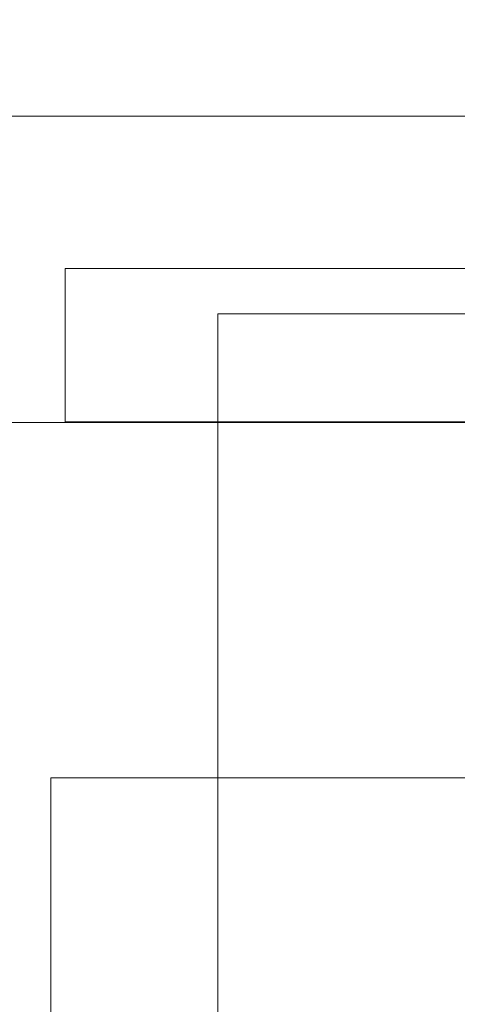
# Model space of a CAD drawing. Extents: x 5066 to 10395, y -3217 to -1351.
# Drawn here: x 9974 to 9974, y -3069 to -3069 of the extents above; entities that cross this region are included whole.
import ezdxf

# ---------------------------------------------------------------- set-up
doc = ezdxf.new("R2010")
doc.units = 0
doc.header["$MEASUREMENT"] = 0
for name, color, linetype, lineweight in [('EL-Quadro de distribuição', 9, 'CONTINUOUS', 18), ('IFC-Parede padrão-Contorno', 44, 'CONTINUOUS', 5), ('IFC-Parte de elemento de construção-Contorno', 253, 'CONTINUOUS', 5), ('TV-Caixa', 9, 'CONTINUOUS', 18), ('TV-Condutos (Teto)', 4, 'CONTINUOUS', 25)]:
    doc.layers.add(name, color=color, linetype=linetype, lineweight=lineweight)

msp = doc.modelspace()

# ---------------------------------------------------------------- linework, layer by layer
at = {"layer": 'EL-Quadro de distribuição', "color": 8}
for p, q in [((9974.01986, -3068.89319), (9974.01986, -3068.87519)), ((9974.01986, -3068.87519), (9974.68946, -3068.87519)), ((9974.67146, -3068.8805), (9974.03786, -3068.8805)), ((9974.03786, -3068.8805), (9974.03786, -3068.89319)), ((9974.03786, -3068.8805), (9974.67146, -3068.8805)), ((9974.03786, -3068.89319), (9974.03786, -3068.8805)), ((9974.03786, -3068.89319), (9974.01986, -3068.89319)), ((9974.03786, -3068.89319), (9974.67146, -3068.89319)), ((9974.67146, -3068.89319), (9974.03786, -3068.89319)), ((9974.03786, -3069.06869), (9974.03786, -3068.89319)), ((9974.03786, -3068.89319), (9974.67146, -3068.89319))]:
    msp.add_line(p, q, dxfattribs=at)
at = {"layer": 'IFC-Parede padrão-Contorno', "color": 8, "lineweight": 5}
msp.add_line((9969.4409, -3068.89328), (9977.09551, -3068.89328), dxfattribs=at)
at = {"layer": 'IFC-Parte de elemento de construção-Contorno', "color": 8, "lineweight": 5}
msp.add_line((9969.27862, -3068.85728), (9977.07357, -3068.85728), dxfattribs=at)
at = {"layer": 'TV-Caixa'}
for p, q in [((9974.01818, -3068.93506), (9974.11364, -3068.93506)), ((9974.01818, -3069.03053), (9974.01818, -3068.93506))]:
    msp.add_line(p, q, dxfattribs=at)
at = {"layer": 'TV-Condutos (Teto)'}
msp.add_spline([(9974.01785, -3069.02532), (9974.0018, -3069.0205), (9973.98738, -3069.01422), (9973.97452, -3069.00652), (9973.96319, -3068.99748), (9973.95332, -3068.98715), (9973.94488, -3068.97559), (9973.9378, -3068.96287), (9973.93205, -3068.94904), (9973.92756, -3068.93416), (9973.9243, -3068.9183), (9973.92221, -3068.90152), (9973.92124, -3068.88388), (9973.92134, -3068.86543), (9973.92247, -3068.84625), (9973.92456, -3068.82638), (9973.92758, -3068.8059), (9973.93148, -3068.78485), (9973.9362, -3068.76331), (9973.94169, -3068.74133), (9973.94791, -3068.71898), (9973.9548, -3068.69631), (9973.96232, -3068.67338), (9973.97041, -3068.65026), (9973.97903, -3068.62701), (9973.98812, -3068.60368), (9973.99764, -3068.58035), (9974.00754, -3068.55706), (9974.01776, -3068.53388), (9974.02826, -3068.51087), (9974.03899, -3068.4881)], degree=3, dxfattribs=at)

doc.saveas('drawing.dxf')
